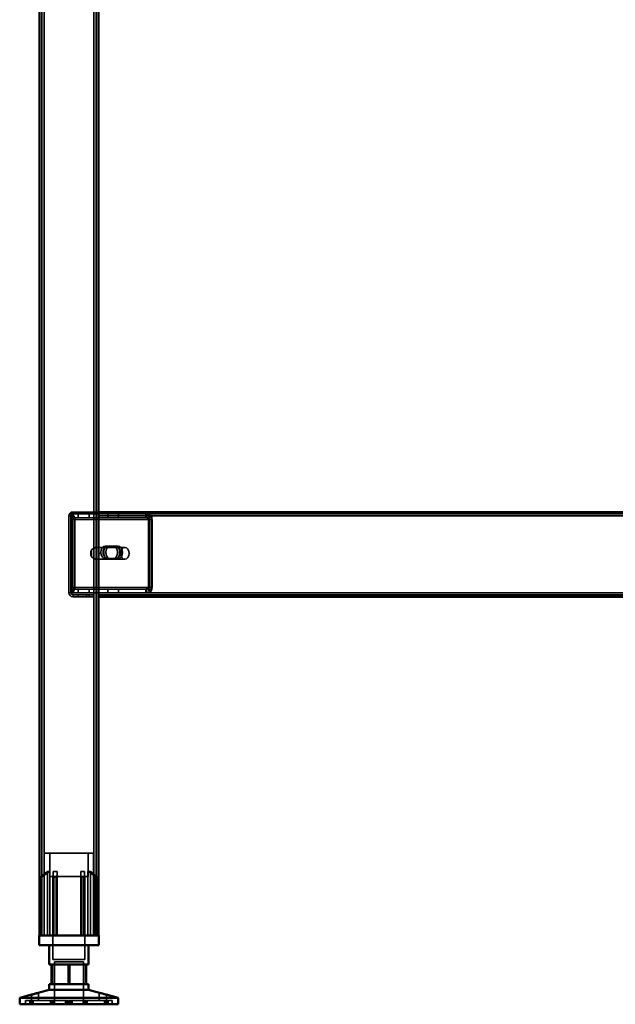
# Model space of a CAD drawing. Units: millimetres. Extents: x 65 to 5840, y 100 to 4100.
# Drawn here: x 2927 to 3230, y 1322 to 1822 of the extents above; entities that cross this region are included whole.
import ezdxf

# ---------------------------------------------------------------- set-up
doc = ezdxf.new("R2010")
doc.units = ezdxf.units.MM
doc.header["$LTSCALE"] = 20
for name, color, linetype, lineweight in [('Hidden (ISO)', 7, 'Continuous', 35), ('Hidden Narrow (ISO)', 7, 'Continuous', 25), ('Visible (ISO)', 7, 'Continuous', 50), ('Visible Narrow (ISO)', 7, 'Continuous', 35)]:
    doc.layers.add(name, color=color, linetype=linetype, lineweight=lineweight)

msp = doc.modelspace()

# ---------------------------------------------------------------- linework, layer by layer
at = {"layer": 'Hidden (ISO)'}
for p, q in [((2938.4, 2205.57), (2938.4, 1356.77)), ((2966, 2205.57), (2966, 1356.77)), ((2953.11, 1568.56), (2953.98, 1570.13)), ((2953.33, 1569.17), (2953.33, 1570.77)), ((2953.33, 1570.77), (2953.76, 1570.77)), ((2953.53, 1568.56), (2954.41, 1570.13)), ((2953.76, 1570.77), (2953.76, 1568.77)), ((2953.76, 1570.77), (2967.2, 1570.77)), ((2954.2, 1571.77), (2967.2, 1571.77)), ((2967.2, 1570.77), (2954.2, 1570.77)), ((2956.97, 1570.77), (2956.97, 1568.77)), ((2962.42, 1570.77), (2962.42, 1568.77)), ((2967.2, 1570.77), (2991.67, 1570.77)), ((2971.97, 1570.77), (2971.97, 1568.77)), ((2977.42, 1570.77), (2977.42, 1568.77)), ((2991.24, 1570.77), (2991.24, 1569.17)), ((3468.16, 1570.77), (2991.67, 1570.77)), ((2991.67, 1569.17), (2991.67, 1570.77)), ((2992.33, 1568.56), (2993.21, 1570.13)), ((2992.76, 1568.56), (2993.63, 1570.13)), ((2952.2, 1569.77), (2952.2, 1530.77)), ((2953.2, 1530.77), (2953.2, 1569.77)), ((2953.33, 1568.77), (2953.33, 1569.17)), ((2953.76, 1568.77), (2953.33, 1568.77)), ((2953.38, 1567.77), (2953.38, 1533.66)), ((2953.76, 1568.77), (2967.2, 1568.77)), ((2953.8, 1533.66), (2953.8, 1567.77)), ((2954.79, 1567.77), (2954.79, 1533.66)), ((2955.22, 1533.66), (2955.22, 1567.77)), ((2967.2, 1568.77), (2991.67, 1568.77)), ((2991.24, 1569.17), (2991.24, 1568.77)), ((2991.67, 1568.77), (2991.67, 1569.17)), ((2992.61, 1533.66), (2992.61, 1567.77)), ((2993.03, 1567.77), (2993.03, 1533.66)), ((2994.02, 1533.66), (2994.02, 1567.77)), ((2994.44, 1567.77), (2994.44, 1533.66)), ((2963.67, 1552.44), (2963.67, 1549.11)), ((2964.87, 1547.88), (2964.87, 1553.67)), ((2965.44, 1553.77), (2965.65, 1553.77)), ((2966, 1553.67), (2966, 1547.88)), ((2966.5, 1553.77), (2980.64, 1553.77)), ((2970.68, 1554.43), (2974.6, 1554.43)), ((2976.01, 1554.43), (2974.6, 1554.43)), ((2976.01, 1554.43), (2977.15, 1554.43)), ((2965.44, 1547.77), (2965.65, 1547.77)), ((2966.5, 1547.77), (2980.64, 1547.77)), ((2974.6, 1548.09), (2970.68, 1548.09)), ((2976.01, 1548.09), (2974.6, 1548.09)), ((2977.15, 1548.09), (2976.01, 1548.09)), ((2953.11, 1532.87), (2953.98, 1531.3)), ((2953.33, 1532.26), (2953.33, 1532.66)), ((2953.33, 1532.66), (2953.76, 1532.66)), ((2953.33, 1530.66), (2953.33, 1532.26)), ((2953.76, 1530.66), (2953.33, 1530.66)), ((2953.53, 1532.87), (2954.41, 1531.3)), ((2967.2, 1532.66), (2953.76, 1532.66)), ((2953.76, 1530.66), (2953.76, 1532.66)), ((2967.2, 1530.66), (2953.76, 1530.66)), ((2956.97, 1530.66), (2956.97, 1532.66)), ((2962.42, 1530.66), (2962.42, 1532.66)), ((2991.67, 1532.66), (2967.2, 1532.66)), ((2991.67, 1530.66), (2967.2, 1530.66)), ((2971.97, 1530.66), (2971.97, 1532.66)), ((2977.42, 1530.66), (2977.42, 1532.66)), ((2991.24, 1532.66), (2991.24, 1532.26)), ((2991.24, 1532.26), (2991.24, 1530.66)), ((2991.67, 1532.26), (2991.67, 1532.66)), ((2991.67, 1530.66), (2991.67, 1532.26)), ((2992.33, 1532.87), (2993.21, 1531.3)), ((2992.76, 1532.87), (2993.63, 1531.3)), ((2961.2, 1529.77), (2954.2, 1529.77)), ((2954.2, 1528.77), (2961.2, 1528.77)), ((2956.95, 1529.77), (2956.95, 1528.77)), ((2964.7, 1529.77), (2961.2, 1529.77)), ((2961.2, 1529.77), (2961.2, 1528.77)), ((2961.2, 1528.77), (2964.7, 1528.77)), ((2962.45, 1529.77), (2962.45, 1528.77)), ((2964.7, 1528.77), (2964.7, 1529.77)), ((2967.2, 1529.77), (3492.2, 1529.77)), ((2970.7, 1529.77), (2970.7, 1528.77)), ((2971.95, 1529.77), (2971.95, 1528.77)), ((2977.45, 1529.77), (2977.45, 1528.77)), ((2964.7, 1398.57), (2939.7, 1398.57)), ((2939.7, 1356.77), (2939.7, 1398.57)), ((2942.45, 1386.72), (2942.45, 1398.57)), ((2961.95, 1386.72), (2961.95, 1398.57)), ((2964.7, 1356.77), (2964.7, 1398.57)), ((2938.17, 1386.32), (2938.17, 1386.67)), ((2938.17, 1356.77), (2938.17, 1386.32)), ((2941.26, 1356.77), (2941.26, 1389.27)), ((2942.54, 1389.27), (2941.26, 1389.27)), ((2942.45, 1386.72), (2961.95, 1386.72)), ((2942.54, 1389.27), (2942.54, 1356.77)), ((2944.1, 1386.72), (2944.1, 1344.47)), ((2946.15, 1389.27), (2944.26, 1389.27)), ((2944.26, 1356.77), (2944.26, 1386.49)), ((2946.15, 1356.77), (2946.15, 1387.25)), ((2960.14, 1389.27), (2958.25, 1389.27)), ((2958.25, 1356.77), (2958.25, 1387.25)), ((2960.14, 1356.77), (2960.14, 1386.49)), ((2960.3, 1386.72), (2960.3, 1344.47)), ((2961.85, 1356.77), (2961.85, 1389.27)), ((2963.14, 1389.27), (2961.85, 1389.27)), ((2963.14, 1389.27), (2963.14, 1356.77)), ((2966.22, 1386.67), (2966.22, 1386.32)), ((2966.22, 1356.77), (2966.22, 1386.32)), ((2944.1, 1344.47), (2960.3, 1344.47)), ((2944.82, 1343.37), (2959.57, 1343.37)), ((2944.82, 1343.37), (2944.82, 1321.77)), ((2951.85, 1342.07), (2951.85, 1332.07)), ((2959.57, 1343.37), (2959.57, 1321.77)), ((2960.68, 1332.07), (2960.68, 1342.07)), ((2933.16, 1323.67), (2933.16, 1326.69)), ((2936.76, 1323.67), (2936.76, 1327.64)), ((2967.64, 1323.67), (2967.64, 1327.64)), ((2971.24, 1323.67), (2971.24, 1326.69)), ((2933.05, 1323.67), (2930.2, 1323.67)), ((2930.2, 1321.77), (2930.2, 1323.67)), ((2932.35, 1321.77), (2932.35, 1323.67)), ((2933.05, 1321.77), (2933.05, 1323.67)), ((2933.05, 1323.67), (2934.06, 1323.67)), ((2933.24, 1321.77), (2933.24, 1323.67)), ((2934.06, 1321.77), (2934.06, 1323.67)), ((2952.01, 1323.67), (2934.06, 1323.67)), ((2942.92, 1321.77), (2942.92, 1323.67)), ((2943.61, 1321.77), (2943.61, 1323.67)), ((2943.87, 1321.77), (2943.87, 1323.67)), ((2944.5, 1321.77), (2944.5, 1323.67)), ((2944.88, 1321.77), (2944.88, 1323.67)), ((2950.49, 1321.77), (2950.49, 1323.67)), ((2950.93, 1321.77), (2950.93, 1323.67)), ((2951.57, 1321.77), (2951.57, 1323.67)), ((2952.01, 1321.77), (2952.01, 1323.67)), ((2952.39, 1321.77), (2952.39, 1323.67)), ((2952.39, 1323.67), (2952.83, 1323.67)), ((2952.83, 1321.77), (2952.83, 1323.67)), ((2952.83, 1323.67), (2953.47, 1323.67)), ((2953.47, 1321.77), (2953.47, 1323.67)), ((2953.47, 1323.67), (2953.91, 1323.67)), ((2953.91, 1321.77), (2953.91, 1323.67)), ((2971.16, 1323.67), (2953.91, 1323.67)), ((2959.52, 1321.77), (2959.52, 1323.67)), ((2959.9, 1321.77), (2959.9, 1323.67)), ((2960.53, 1321.77), (2960.53, 1323.67)), ((2960.79, 1321.77), (2960.79, 1323.67)), ((2961.47, 1321.77), (2961.47, 1323.67)), ((2970.34, 1321.77), (2970.34, 1323.67)), ((2971.16, 1323.67), (2972.05, 1323.67)), ((2971.16, 1321.77), (2971.16, 1323.67)), ((2971.34, 1321.77), (2971.34, 1323.67)), ((2972.05, 1321.77), (2972.05, 1323.67)), ((2974.2, 1323.67), (2972.05, 1323.67)), ((2974.2, 1321.77), (2974.2, 1323.67))]:
    msp.add_line(p, q, dxfattribs=at)
for centre, radius, start, end in [((2954.2, 1569.77), 2, 90, 180), ((2954.2, 1569.77), 1, 90, 180), ((2954.2, 1530.77), 2, 180, 270), ((2954.2, 1530.77), 1, 180, 270)]:
    msp.add_arc(centre, radius, start, end, dxfattribs=at)
for centre, major_axis, start_param, end_param in [((2952.67, 1567.77), (0, -3), 1.570796, 2.477363), ((2953.1, 1567.77), (0, 3), 4.712389, 5.618956), ((2991.9, 1567.77), (0, 3), 4.712389, 5.618956), ((2992.32, 1567.77), (0, -3), 1.570796, 2.477363), ((2952.67, 1567.77), (0, 1), 4.712389, 5.618956), ((2953.1, 1567.77), (0, -1), 1.570796, 2.477363), ((2991.9, 1567.77), (0, -1), 1.570796, 2.477363), ((2992.32, 1567.77), (0, 1), 4.712389, 5.618956), ((2965.44, 1550.77), (0, -3), 4.123163, 5.301615), ((2967.2, 1550.77), (4.24, 0), 2.172061, 2.552366), ((2965.44, 1550.77), (0, 3), 6.015422, 6.550949), ((2965.44, 1550.77), (0, 3), 4.123163, 5.301615), ((2970.68, 1551.26), (0, -3.17), 3.141593, 6.283185), ((2971.81, 1551.26), (0, 3.17), 0, 3.141593), ((2972.09, 1551.26), (0, 3.17), 0, 3.141593), ((2973.22, 1551.26), (0, -3.17), 3.141593, 6.283185), ((2974.6, 1551.26), (0, 3.17), 3.141593, 6.283185), ((2975.73, 1551.26), (0, -3.17), 0, 3.141593), ((2976.01, 1551.26), (0, -3.17), 0, 3.141593), ((2977.15, 1551.26), (0, 3.17), 3.141593, 6.283185), ((2967.2, 1550.77), (4.24, 0), 3.730819, 4.111125), ((2965.44, 1550.77), (0, -3), 6.015422, 6.550949), ((2952.67, 1533.66), (0, 1), 3.805822, 4.712389), ((2953.1, 1533.66), (0, -1), 0.664229, 1.570796), ((2952.67, 1533.66), (0, -3), 0.664229, 1.570796), ((2953.1, 1533.66), (0, 3), 3.805822, 4.712389), ((2991.9, 1533.66), (0, -1), 0.664229, 1.570796), ((2992.32, 1533.66), (0, 1), 3.805822, 4.712389), ((2991.9, 1533.66), (0, 3), 3.805822, 4.712389), ((2992.32, 1533.66), (0, -3), 0.664229, 1.570796)]:
    msp.add_ellipse(centre, major_axis=major_axis, ratio=0.707107, start_param=start_param, end_param=end_param, dxfattribs=at)
msp.add_ellipse((2980.64, 1550.77), major_axis=(0, -3), ratio=0.707107, dxfattribs=at)
for points, knots in [([(2953.33, 1570.77), (2953.46, 1570.77), (2953.58, 1570.72), (2953.81, 1570.5), (2953.9, 1570.34), (2953.98, 1570.13)], [0, 0, 0, 0, 0.1102018, 0.1102018, 0.2204035, 0.2204035, 0.2204035, 0.2204035]), ([(2954.41, 1570.13), (2954.33, 1570.34), (2954.23, 1570.5), (2954.01, 1570.72), (2953.88, 1570.77), (2953.76, 1570.77)], [0, 0, 0, 0, 0.1102018, 0.1102018, 0.2204035, 0.2204035, 0.2204035, 0.2204035]), ([(2993.21, 1570.13), (2992.91, 1570.34), (2992.59, 1570.5), (2991.93, 1570.72), (2991.59, 1570.77), (2991.24, 1570.77)], [0, 0, 0, 0, 0.1102018, 0.1102018, 0.2204035, 0.2204035, 0.2204035, 0.2204035]), ([(2991.67, 1570.77), (2992.01, 1570.77), (2992.35, 1570.72), (2993.02, 1570.5), (2993.34, 1570.34), (2993.63, 1570.13)], [0, 0, 0, 0, 0.1102018, 0.1102018, 0.2204035, 0.2204035, 0.2204035, 0.2204035]), ([(2953.11, 1568.56), (2953.16, 1568.63), (2953.2, 1568.68), (2953.27, 1568.75), (2953.3, 1568.77), (2953.33, 1568.77)], [0, 0, 0, 0, 0.0572704, 0.0572704, 0.1145408, 0.1145408, 0.1145408, 0.1145408]), ([(2953.15, 1568.64), (2953.21, 1568.74), (2953.25, 1568.84), (2953.3, 1569.01), (2953.32, 1569.07), (2953.33, 1569.15), (2953.33, 1569.17), (2953.33, 1569.17)], [0, 0, 0, 0, 0.0456783, 0.0456783, 0.0899311, 0.0899311, 0.1309726, 0.1309726, 0.1309726, 0.1309726]), ([(2953.76, 1568.77), (2953.72, 1568.77), (2953.69, 1568.75), (2953.62, 1568.68), (2953.58, 1568.63), (2953.53, 1568.56)], [0, 0, 0, 0, 0.0572704, 0.0572704, 0.1145408, 0.1145408, 0.1145408, 0.1145408]), ([(2953.58, 1568.64), (2953.64, 1568.74), (2953.68, 1568.84), (2953.73, 1569.01), (2953.74, 1569.07), (2953.76, 1569.15), (2953.76, 1569.17), (2953.76, 1569.17)], [0, 0, 0, 0, 0.0456783, 0.0456783, 0.0899311, 0.0899311, 0.1309726, 0.1309726, 0.1309726, 0.1309726]), ([(2991.24, 1568.77), (2991.43, 1568.77), (2991.62, 1568.75), (2991.98, 1568.68), (2992.16, 1568.63), (2992.33, 1568.56)], [0, 0, 0, 0, 0.0572704, 0.0572704, 0.1145408, 0.1145408, 0.1145408, 0.1145408]), ([(2992.76, 1568.56), (2992.59, 1568.63), (2992.41, 1568.68), (2992.04, 1568.75), (2991.85, 1568.77), (2991.67, 1568.77)], [0, 0, 0, 0, 0.0572704, 0.0572704, 0.1145408, 0.1145408, 0.1145408, 0.1145408]), ([(2967.2, 1553.25), (2967.2, 1553.38), (2967.14, 1553.52), (2966.91, 1553.72), (2966.72, 1553.77), (2966.27, 1553.77), (2965.99, 1553.72), (2965.4, 1553.52), (2965.08, 1553.38), (2964.8, 1553.25)], [0.9721062, 0.9721062, 0.9721062, 0.9721062, 1.06748, 1.06748, 1.1628537, 1.1628537, 1.2582274, 1.2582274, 1.3536011, 1.3536011, 1.3536011, 1.3536011]), ([(2964.87, 1553.67), (2965, 1553.69), (2965.13, 1553.72), (2965.4, 1553.76), (2965.54, 1553.77), (2965.76, 1553.77), (2965.85, 1553.76), (2965.96, 1553.72), (2965.99, 1553.69), (2966, 1553.67)], [0.0991716, 0.0991716, 0.0991716, 0.0991716, 0.1373144, 0.1373144, 0.183055, 0.183055, 0.2287956, 0.2287956, 0.2669385, 0.2669385, 0.2669385, 0.2669385]), ([(2964.8, 1548.3), (2965.08, 1548.16), (2965.4, 1548.02), (2965.99, 1547.83), (2966.27, 1547.77), (2966.72, 1547.77), (2966.91, 1547.83), (2967.14, 1548.02), (2967.2, 1548.16), (2967.2, 1548.3)], [0.1968705, 0.1968705, 0.1968705, 0.1968705, 0.2922442, 0.2922442, 0.3876179, 0.3876179, 0.4829916, 0.4829916, 0.5783653, 0.5783653, 0.5783653, 0.5783653]), ([(2966, 1547.88), (2965.99, 1547.85), (2965.96, 1547.83), (2965.85, 1547.79), (2965.76, 1547.77), (2965.54, 1547.77), (2965.4, 1547.79), (2965.13, 1547.83), (2965, 1547.85), (2964.87, 1547.88)], [0.4652817, 0.4652817, 0.4652817, 0.4652817, 0.5034245, 0.5034245, 0.5491651, 0.5491651, 0.5949057, 0.5949057, 0.6330486, 0.6330486, 0.6330486, 0.6330486]), ([(2953.33, 1532.66), (2953.3, 1532.66), (2953.27, 1532.68), (2953.2, 1532.75), (2953.16, 1532.8), (2953.11, 1532.87)], [0, 0, 0, 0, 0.0572704, 0.0572704, 0.1145408, 0.1145408, 0.1145408, 0.1145408]), ([(2953.33, 1532.26), (2953.33, 1532.26), (2953.33, 1532.28), (2953.31, 1532.38), (2953.3, 1532.45), (2953.24, 1532.61), (2953.2, 1532.7), (2953.15, 1532.79)], [0, 0, 0, 0, 0.0462649, 0.0462649, 0.0905883, 0.0905883, 0.1309708, 0.1309708, 0.1309708, 0.1309708]), ([(2953.98, 1531.3), (2953.9, 1531.09), (2953.81, 1530.93), (2953.58, 1530.71), (2953.46, 1530.66), (2953.33, 1530.66)], [0, 0, 0, 0, 0.1102018, 0.1102018, 0.2204035, 0.2204035, 0.2204035, 0.2204035]), ([(2953.53, 1532.87), (2953.58, 1532.8), (2953.62, 1532.75), (2953.69, 1532.68), (2953.72, 1532.66), (2953.76, 1532.66)], [0, 0, 0, 0, 0.0572704, 0.0572704, 0.1145408, 0.1145408, 0.1145408, 0.1145408]), ([(2953.76, 1532.26), (2953.76, 1532.26), (2953.76, 1532.28), (2953.74, 1532.38), (2953.72, 1532.45), (2953.67, 1532.61), (2953.63, 1532.7), (2953.58, 1532.79)], [0, 0, 0, 0, 0.0462649, 0.0462649, 0.0905883, 0.0905883, 0.1309708, 0.1309708, 0.1309708, 0.1309708]), ([(2953.76, 1530.66), (2953.88, 1530.66), (2954.01, 1530.71), (2954.23, 1530.93), (2954.33, 1531.09), (2954.41, 1531.3)], [0, 0, 0, 0, 0.1102018, 0.1102018, 0.2204035, 0.2204035, 0.2204035, 0.2204035]), ([(2992.33, 1532.87), (2992.16, 1532.8), (2991.98, 1532.75), (2991.62, 1532.68), (2991.43, 1532.66), (2991.24, 1532.66)], [0, 0, 0, 0, 0.0572704, 0.0572704, 0.1145408, 0.1145408, 0.1145408, 0.1145408]), ([(2991.24, 1530.66), (2991.59, 1530.66), (2991.93, 1530.71), (2992.59, 1530.93), (2992.91, 1531.09), (2993.21, 1531.3)], [0, 0, 0, 0, 0.1102018, 0.1102018, 0.2204035, 0.2204035, 0.2204035, 0.2204035]), ([(2991.67, 1532.66), (2991.85, 1532.66), (2992.04, 1532.68), (2992.41, 1532.75), (2992.59, 1532.8), (2992.76, 1532.87)], [0, 0, 0, 0, 0.0572704, 0.0572704, 0.1145408, 0.1145408, 0.1145408, 0.1145408]), ([(2993.63, 1531.3), (2993.34, 1531.09), (2993.02, 1530.93), (2992.35, 1530.71), (2992.01, 1530.66), (2991.67, 1530.66)], [0, 0, 0, 0, 0.1102018, 0.1102018, 0.2204035, 0.2204035, 0.2204035, 0.2204035]), ([(2938.67, 1387.25), (2938.67, 1387.24), (2938.67, 1387.24), (2938.6, 1387.18), (2938.53, 1387.12), (2938.47, 1387.07), (2938.42, 1387.01), (2938.36, 1386.96), (2938.27, 1386.85), (2938.23, 1386.8), (2938.19, 1386.72), (2938.17, 1386.69), (2938.17, 1386.67)], [-0.0260779, -0.0260779, -0.0260779, -0.0260779, -0.02496678, -0.02496678, 0, 0, 0, 0.024343, 0.024343, 0.04868601, 0.04868601, 0.06761836, 0.06761836, 0.06761836, 0.06761836]), ([(2938.17, 1386.32), (2938.17, 1386.31), (2938.17, 1386.31), (2938.18, 1386.29), (2938.19, 1386.28), (2938.21, 1386.27), (2938.22, 1386.27), (2938.25, 1386.27), (2938.27, 1386.27), (2938.32, 1386.28), (2938.34, 1386.29), (2938.42, 1386.33), (2938.49, 1386.36), (2938.58, 1386.42), (2938.63, 1386.45), (2938.67, 1386.49)], [0.06491063, 0.06491063, 0.06491063, 0.06491063, 0.06934501, 0.06934501, 0.07968777, 0.07968777, 0.09003053, 0.09003053, 0.10037329, 0.10037329, 0.11071605, 0.11071605, 0.13140157, 0.13140157, 0.14703622, 0.14703622, 0.14703622, 0.14703622]), ([(2944.26, 1386.49), (2944.26, 1386.45), (2944.26, 1386.42), (2944.29, 1386.36), (2944.32, 1386.33), (2944.38, 1386.29), (2944.41, 1386.28), (2944.46, 1386.27), (2944.49, 1386.27), (2944.55, 1386.27), (2944.58, 1386.27), (2944.65, 1386.28), (2944.68, 1386.29), (2944.73, 1386.31), (2944.74, 1386.31), (2944.76, 1386.32)], [0.03302484, 0.03302484, 0.03302484, 0.03302484, 0.04865949, 0.04865949, 0.06934501, 0.06934501, 0.07968777, 0.07968777, 0.09003053, 0.09003053, 0.10037329, 0.10037329, 0.11071605, 0.11071605, 0.11515043, 0.11515043, 0.11515043, 0.11515043]), ([(2945.65, 1386.67), (2945.71, 1386.69), (2945.77, 1386.72), (2945.89, 1386.8), (2945.95, 1386.85), (2946.04, 1386.96), (2946.08, 1387.01), (2946.13, 1387.12), (2946.15, 1387.18), (2946.15, 1387.24), (2946.15, 1387.24), (2946.15, 1387.25)], [0.1125407, 0.1125407, 0.1125407, 0.1125407, 0.13147305, 0.13147305, 0.15581605, 0.15581605, 0.18015905, 0.18015905, 0.20512584, 0.20512584, 0.20623695, 0.20623695, 0.20623695, 0.20623695]), ([(2958.25, 1387.25), (2958.25, 1387.24), (2958.25, 1387.24), (2958.25, 1387.18), (2958.27, 1387.12), (2958.29, 1387.07), (2958.32, 1387.01), (2958.35, 1386.96), (2958.45, 1386.85), (2958.51, 1386.8), (2958.63, 1386.72), (2958.69, 1386.69), (2958.75, 1386.67)], [-0.0260779, -0.0260779, -0.0260779, -0.0260779, -0.02496678, -0.02496678, 0, 0, 0, 0.024343, 0.024343, 0.04868601, 0.04868601, 0.06761836, 0.06761836, 0.06761836, 0.06761836]), ([(2959.64, 1386.32), (2959.65, 1386.31), (2959.67, 1386.31), (2959.72, 1386.29), (2959.75, 1386.28), (2959.82, 1386.27), (2959.85, 1386.27), (2959.91, 1386.27), (2959.94, 1386.27), (2959.99, 1386.28), (2960.02, 1386.29), (2960.08, 1386.33), (2960.11, 1386.36), (2960.13, 1386.42), (2960.14, 1386.45), (2960.14, 1386.49)], [0.06491063, 0.06491063, 0.06491063, 0.06491063, 0.06934501, 0.06934501, 0.07968777, 0.07968777, 0.09003053, 0.09003053, 0.10037329, 0.10037329, 0.11071605, 0.11071605, 0.13140157, 0.13140157, 0.14703622, 0.14703622, 0.14703622, 0.14703622]), ([(2966.22, 1386.67), (2966.22, 1386.69), (2966.21, 1386.72), (2966.17, 1386.8), (2966.13, 1386.85), (2966.04, 1386.96), (2965.98, 1387.01), (2965.87, 1387.12), (2965.8, 1387.18), (2965.73, 1387.24), (2965.73, 1387.24), (2965.72, 1387.25)], [0.1125407, 0.1125407, 0.1125407, 0.1125407, 0.13147305, 0.13147305, 0.15581605, 0.15581605, 0.18015905, 0.18015905, 0.20512584, 0.20512584, 0.20623695, 0.20623695, 0.20623695, 0.20623695]), ([(2965.72, 1386.49), (2965.77, 1386.45), (2965.81, 1386.42), (2965.91, 1386.36), (2965.97, 1386.33), (2966.05, 1386.29), (2966.08, 1386.28), (2966.13, 1386.27), (2966.15, 1386.27), (2966.18, 1386.27), (2966.19, 1386.27), (2966.21, 1386.28), (2966.22, 1386.29), (2966.22, 1386.31), (2966.22, 1386.31), (2966.22, 1386.32)], [0.03302484, 0.03302484, 0.03302484, 0.03302484, 0.04865949, 0.04865949, 0.06934501, 0.06934501, 0.07968777, 0.07968777, 0.09003053, 0.09003053, 0.10037329, 0.10037329, 0.11071605, 0.11071605, 0.11515043, 0.11515043, 0.11515043, 0.11515043]), ([(2967.74, 1327.61), (2967.68, 1327.63), (2967.65, 1327.64), (2967.63, 1327.64), (2967.66, 1327.63), (2967.81, 1327.58), (2967.92, 1327.54), (2968.19, 1327.47), (2968.37, 1327.41), (2968.76, 1327.3), (2968.98, 1327.24), (2969.43, 1327.12), (2969.69, 1327.06), (2970.18, 1326.93), (2970.41, 1326.88), (2970.78, 1326.79), (2970.94, 1326.75), (2971.17, 1326.7), (2971.23, 1326.69), (2971.24, 1326.69), (2971.21, 1326.7), (2971.14, 1326.72)], [0.2041426, 0.2041426, 0.2041426, 0.2041426, 0.2568572, 0.2568572, 0.3198204, 0.3198204, 0.3827837, 0.3827837, 0.448249, 0.448249, 0.5137144, 0.5137144, 0.588187, 0.588187, 0.6626597, 0.6626597, 0.7357036, 0.7357036, 0.8087475, 0.8087475, 0.8737891, 0.8737891, 0.8737891, 0.8737891])]:
    msp.add_open_spline(points, degree=3, knots=knots, dxfattribs=at)
for points, weights in [([(2942.54, 1389.27), (2940.83, 1388.11), (2938.67, 1386.49)], [1, 1.0116011461, 1.00403496666]), ([(2938.67, 1387.25), (2940.08, 1388.37), (2941.26, 1389.27)], [1.00555323783, 1.00729894657, 1]), ([(2944.26, 1386.49), (2944.26, 1388.11), (2944.26, 1389.27)], [1.00403496666, 1.0116011461, 1]), ([(2945.65, 1386.67), (2945.21, 1386.5), (2944.76, 1386.32)], [1.03460130433, 1.02812268954, 1.02086150291]), ([(2946.15, 1389.27), (2946.15, 1388.37), (2946.15, 1387.25)], [1, 1.00729894657, 1.00555323783]), ([(2958.25, 1387.25), (2958.25, 1388.37), (2958.25, 1389.27)], [1.00555323783, 1.00729894657, 1]), ([(2959.64, 1386.32), (2959.19, 1386.5), (2958.75, 1386.67)], [1.02086150291, 1.02812268954, 1.03460130433]), ([(2960.14, 1389.27), (2960.14, 1388.11), (2960.14, 1386.49)], [1, 1.0116011461, 1.00403496666]), ([(2965.72, 1386.49), (2963.57, 1388.11), (2961.85, 1389.27)], [1.00403496666, 1.0116011461, 1]), ([(2963.14, 1389.27), (2964.32, 1388.37), (2965.72, 1387.25)], [1, 1.00729894657, 1.00555323783])]:
    msp.add_rational_spline(points, weights, degree=2, dxfattribs=at)
at = {"layer": 'Hidden Narrow (ISO)'}
for p, q in [((2954.2, 1571.77), (2954.2, 1570.77)), ((2953.2, 1569.77), (2952.2, 1569.77)), ((2953.8, 1567.77), (2953.38, 1567.77)), ((2993.03, 1567.77), (2953.8, 1567.77)), ((2994.44, 1567.77), (2993.03, 1567.77)), ((2953.2, 1530.77), (2952.2, 1530.77)), ((2953.38, 1533.66), (2953.8, 1533.66)), ((2953.8, 1533.66), (2993.03, 1533.66)), ((2993.03, 1533.66), (2994.44, 1533.66)), ((2954.2, 1529.77), (2954.2, 1528.77)), ((2938.67, 1386.49), (2938.67, 1387.25)), ((2938.67, 1356.77), (2938.67, 1386.49)), ((2944.76, 1356.77), (2944.76, 1386.32)), ((2945.65, 1356.77), (2945.65, 1386.67)), ((2958.75, 1356.77), (2958.75, 1386.67)), ((2959.64, 1356.77), (2959.64, 1386.32)), ((2965.72, 1386.49), (2965.72, 1387.25)), ((2965.72, 1356.77), (2965.72, 1386.49))]:
    msp.add_line(p, q, dxfattribs=at)
at = {"layer": 'Visible (ISO)'}
for p, q in [((2937.2, 2171.77), (2937.2, 1356.77)), ((2967.2, 2171.77), (2967.2, 1356.77)), ((2967.2, 1571.77), (3492.2, 1571.77)), ((3492.2, 1528.77), (2967.2, 1528.77)), ((2937.05, 1356.77), (2967.35, 1356.77)), ((2937.05, 1351.77), (2937.05, 1356.77)), ((2967.35, 1351.77), (2967.35, 1356.77)), ((2967.35, 1351.77), (2937.05, 1351.77)), ((2942.2, 1351.77), (2942.2, 1342.07)), ((2962.2, 1351.77), (2962.2, 1342.07)), ((2943.72, 1342.07), (2942.2, 1342.07)), ((2943.37, 1332.07), (2943.37, 1342.07)), ((2952.55, 1342.07), (2943.72, 1342.07)), ((2943.72, 1332.07), (2943.72, 1342.07)), ((2961.03, 1342.07), (2952.55, 1342.07)), ((2952.55, 1332.07), (2952.55, 1342.07)), ((2962.2, 1342.07), (2961.03, 1342.07)), ((2961.03, 1332.07), (2961.03, 1342.07)), ((2942.2, 1332.07), (2943.72, 1332.07)), ((2942.2, 1332.07), (2942.2, 1329.07)), ((2943.72, 1332.07), (2952.55, 1332.07)), ((2952.55, 1332.07), (2961.03, 1332.07)), ((2961.03, 1332.07), (2962.2, 1332.07)), ((2962.2, 1332.07), (2962.2, 1329.07)), ((2933.26, 1326.72), (2927.2, 1325.12)), ((2927.2, 1325.12), (2977.2, 1325.12)), ((2927.2, 1325.12), (2927.2, 1321.77)), ((2942.2, 1329.07), (2936.66, 1327.61)), ((2942.2, 1329.07), (2962.2, 1329.07)), ((2962.2, 1329.07), (2967.74, 1327.61)), ((2971.14, 1326.72), (2977.2, 1325.12)), ((2977.2, 1325.12), (2977.2, 1321.77)), ((2927.2, 1321.77), (2977.2, 1321.77))]:
    msp.add_line(p, q, dxfattribs=at)
for points, knots in [([(2935.08, 1327.19), (2935.3, 1327.24), (2935.52, 1327.3), (2935.93, 1327.41), (2936.11, 1327.47), (2936.4, 1327.54), (2936.53, 1327.58), (2936.7, 1327.63), (2936.75, 1327.64), (2936.77, 1327.64), (2936.73, 1327.63), (2936.59, 1327.58), (2936.48, 1327.54), (2936.21, 1327.47), (2936.03, 1327.41), (2935.64, 1327.3), (2935.42, 1327.24), (2934.97, 1327.12), (2934.71, 1327.06), (2934.22, 1326.93), (2933.99, 1326.88), (2933.62, 1326.79), (2933.45, 1326.75), (2933.23, 1326.7), (2933.17, 1326.69), (2933.15, 1326.69), (2933.2, 1326.7), (2933.39, 1326.75), (2933.54, 1326.79), (2933.88, 1326.88), (2934.11, 1326.93), (2934.59, 1327.06), (2934.85, 1327.12), (2935.08, 1327.19)], [0, 0, 0, 0, 0.065465, 0.065465, 0.130931, 0.130931, 0.193894, 0.193894, 0.256857, 0.256857, 0.31982, 0.31982, 0.382784, 0.382784, 0.448249, 0.448249, 0.513714, 0.513714, 0.588187, 0.588187, 0.66266, 0.66266, 0.735704, 0.735704, 0.808747, 0.808747, 0.881791, 0.881791, 0.954835, 0.954835, 1.029308, 1.029308, 1.103781, 1.103781, 1.103781, 1.103781]), ([(2969.31, 1327.19), (2969.1, 1327.24), (2968.88, 1327.3), (2968.47, 1327.41), (2968.28, 1327.47), (2967.99, 1327.54), (2967.87, 1327.58), (2967.77, 1327.61), (2967.75, 1327.61), (2967.74, 1327.61)], [0, 0, 0, 0, 0.0654653, 0.0654653, 0.1309307, 0.1309307, 0.1938939, 0.1938939, 0.2041426, 0.2041426, 0.2041426, 0.2041426]), ([(2971.14, 1326.72), (2971.13, 1326.72), (2971.12, 1326.72), (2971.01, 1326.75), (2970.86, 1326.79), (2970.51, 1326.88), (2970.29, 1326.93), (2969.81, 1327.06), (2969.55, 1327.12), (2969.31, 1327.19)], [0.8737891, 0.8737891, 0.8737891, 0.8737891, 0.8817914, 0.8817914, 0.9548352, 0.9548352, 1.0293079, 1.0293079, 1.1037806, 1.1037806, 1.1037806, 1.1037806])]:
    msp.add_open_spline(points, degree=3, knots=knots, dxfattribs=at)
at = {"layer": 'Visible Narrow (ISO)'}
for p, q in [((2939.6, 2171.77), (2939.6, 1356.77)), ((2964.8, 2171.77), (2964.8, 1356.77)), ((3492.2, 1569.77), (2967.2, 1569.77)), ((3492.2, 1530.77), (2967.2, 1530.77))]:
    msp.add_line(p, q, dxfattribs=at)

doc.saveas('drawing.dxf')
